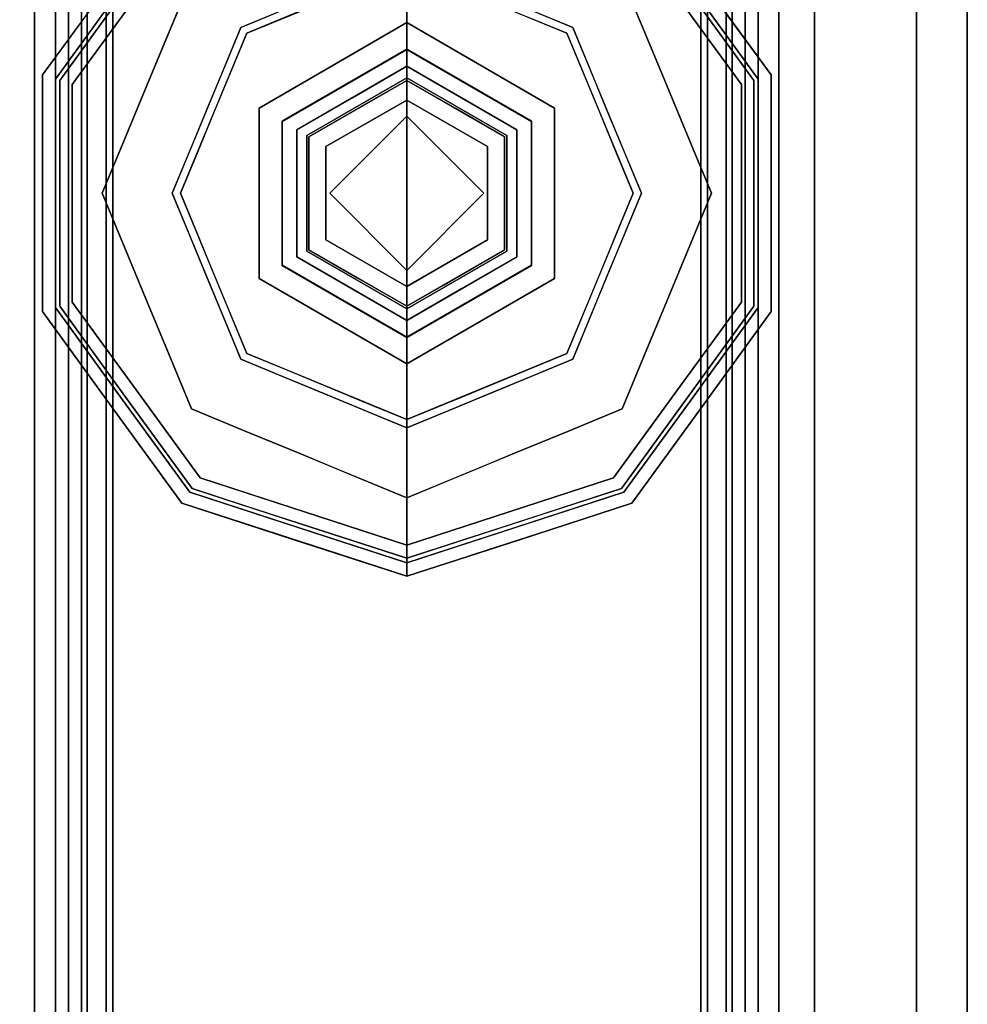
# Model space of a CAD drawing. Units: inches. Extents: x 0 to 132, y 0 to 99.
# Drawn here: x 18 to 20, y 40 to 43 of the extents above; entities that cross this region are included whole.
import ezdxf

# ---------------------------------------------------------------- set-up
doc = ezdxf.new("R2010")
doc.units = ezdxf.units.IN
doc.header["$MEASUREMENT"] = 0
for name, color, linetype in [('STRUCTURE', 7, 'Continuous'), ('STRUCTURE-GLIDE', 7, 'Continuous'), ('TILE-FABRIC', 3, 'Continuous')]:
    doc.layers.add(name, color=color, linetype=linetype)

# ---------------------------------------------------------------- blocks, each defined once
blk = doc.blocks.new('7MN200_07NWS_0T')
at = {"layer": 'STRUCTURE'}
for points in [[(1.362, 0.7838, 78.4), (82.638, 0.7838, 78.4), (82.638, 1, 78.1838), (1.362, 1, 78.1838)], [(1.362, 1, 76.6162), (82.638, 1, 76.6162), (82.638, 0.7838, 76.4), (1.362, 0.7838, 76.4)], [(0.083, 0.8616, 76.3486), (83.917, 0.8616, 76.3486), (83.917, 0.913, 76.2245), (0.083, 0.913, 76.2245)], [(0.083, 0.913, 76.2245), (83.917, 0.913, 76.2245), (83.917, 0.913, 75.2005), (0.083, 0.913, 75.2005)], [(0.083, 0.913, 75.2005), (83.917, 0.913, 75.2005), (83.917, 0.8616, 75.0764), (0.083, 0.8616, 75.0764)], [(83.917, 0.913, 4.1755), (83.917, 0.8616, 4.0514), (0.083, 0.8616, 4.0514), (0.083, 0.913, 4.1755)], [(0.083, 0.913, 5.1995), (83.917, 0.913, 5.1995), (83.917, 0.913, 4.1755), (0.083, 0.913, 4.1755)], [(83.917, 0.8616, 5.3236), (83.917, 0.913, 5.1995), (0.083, 0.913, 5.1995), (0.083, 0.8616, 5.3236)], [(83.917, 0.8616, 76.3486), (0.083, 0.8616, 76.3486), (0.083, 0.7375, 76.4), (83.917, 0.7375, 76.4)], [(83.917, 0.8616, 75.0764), (83.917, 0.7375, 75.025), (0.083, 0.7375, 75.025), (0.083, 0.8616, 75.0764)], [(0.083, 0.8616, 4.0514), (83.917, 0.8616, 4.0514), (83.917, 0.7375, 4), (0.083, 0.7375, 4)], [(83.917, 0.8616, 5.3236), (0.083, 0.8616, 5.3236), (0.083, 0.7375, 5.375), (83.917, 0.7375, 5.375)], [(83.917, 0.83, 75.217), (0.083, 0.83, 75.217), (0.083, 0.7981, 75.1399), (83.917, 0.7981, 75.1399)], [(83.917, 0.83, 76.208), (0.083, 0.83, 76.208), (0.083, 0.83, 75.217), (83.917, 0.83, 75.217)], [(83.917, 0.7981, 76.2851), (0.083, 0.7981, 76.2851), (0.083, 0.83, 76.208), (83.917, 0.83, 76.208)], [(83.917, 0.7981, 5.2601), (0.083, 0.7981, 5.2601), (0.083, 0.83, 5.183), (83.917, 0.83, 5.183)], [(83.917, 0.83, 5.183), (0.083, 0.83, 5.183), (0.083, 0.83, 4.192), (83.917, 0.83, 4.192)], [(83.917, 0.83, 4.192), (0.083, 0.83, 4.192), (0.083, 0.7981, 4.1149), (83.917, 0.7981, 4.1149)], [(83.917, 0.7981, 75.1399), (0.083, 0.7981, 75.1399), (0.083, 0.721, 75.108), (83.917, 0.721, 75.108)], [(83.917, 0.7981, 76.2851), (83.917, 0.721, 76.317), (0.083, 0.721, 76.317), (0.083, 0.7981, 76.2851)], [(83.917, 0.7981, 5.2601), (83.917, 0.721, 5.292), (0.083, 0.721, 5.292), (0.083, 0.7981, 5.2601)], [(83.917, 0.7981, 4.1149), (0.083, 0.7981, 4.1149), (0.083, 0.721, 4.083), (83.917, 0.721, 4.083)], [(1.362, 0.7838, 76.4), (82.638, 0.7838, 76.4), (82.638, -0.7838, 76.4), (1.362, -0.7838, 76.4)], [(82.638, 0.7838, 78.4), (1.362, 0.7838, 78.4), (1.362, -0.7838, 78.4), (82.638, -0.7838, 78.4)], [(83.917, 0.7375, 76.4), (0.083, 0.7375, 76.4), (0.083, -0.7375, 76.4), (83.917, -0.7375, 76.4)], [(83.917, 0.7375, 75.025), (83.917, -0.7375, 75.025), (0.083, -0.7375, 75.025), (0.083, 0.7375, 75.025)], [(0.083, 0.7375, 4), (83.917, 0.7375, 4), (83.917, -0.7375, 4), (0.083, -0.7375, 4)], [(83.917, 0.7375, 5.375), (0.083, 0.7375, 5.375), (0.083, -0.7375, 5.375), (83.917, -0.7375, 5.375)], [(83.917, 0.721, 75.108), (0.083, 0.721, 75.108), (0.083, -0.721, 75.108), (83.917, -0.721, 75.108)], [(83.917, 0.721, 76.317), (83.917, -0.721, 76.317), (0.083, -0.721, 76.317), (0.083, 0.721, 76.317)], [(0.083, 0.721, 5.292), (83.917, 0.721, 5.292), (83.917, -0.721, 5.292), (0.083, -0.721, 5.292)], [(83.917, 0.721, 4.083), (0.083, 0.721, 4.083), (0.083, -0.721, 4.083), (83.917, -0.721, 4.083)], [(0.083, -0.721, 76.317), (83.917, -0.721, 76.317), (83.917, -0.7981, 76.2851), (0.083, -0.7981, 76.2851)], [(83.917, -0.721, 75.108), (0.083, -0.721, 75.108), (0.083, -0.7981, 75.1399), (83.917, -0.7981, 75.1399)], [(83.917, -0.721, 4.083), (0.083, -0.721, 4.083), (0.083, -0.7981, 4.1149), (83.917, -0.7981, 4.1149)], [(83.917, -0.721, 5.292), (83.917, -0.7981, 5.2601), (0.083, -0.7981, 5.2601), (0.083, -0.721, 5.292)], [(83.917, -0.7375, 75.025), (83.917, -0.8616, 75.0764), (0.083, -0.8616, 75.0764), (0.083, -0.7375, 75.025)], [(83.917, -0.7375, 76.4), (0.083, -0.7375, 76.4), (0.083, -0.8616, 76.3486), (83.917, -0.8616, 76.3486)], [(83.917, -0.7375, 5.375), (0.083, -0.7375, 5.375), (0.083, -0.8616, 5.3236), (83.917, -0.8616, 5.3236)], [(83.917, -0.7375, 4), (83.917, -0.8616, 4.0514), (0.083, -0.8616, 4.0514), (0.083, -0.7375, 4)], [(82.638, -0.7838, 76.4), (82.638, -1, 76.6162), (1.362, -1, 76.6162), (1.362, -0.7838, 76.4)], [(82.638, -0.7838, 78.4), (1.362, -0.7838, 78.4), (1.362, -1, 78.1838), (82.638, -1, 78.1838)], [(0.083, -0.7981, 76.2851), (83.917, -0.7981, 76.2851), (83.917, -0.83, 76.208), (0.083, -0.83, 76.208)], [(0.083, -0.83, 75.217), (83.917, -0.83, 75.217), (83.917, -0.7981, 75.1399), (0.083, -0.7981, 75.1399)], [(83.917, -0.83, 4.192), (83.917, -0.7981, 4.1149), (0.083, -0.7981, 4.1149), (0.083, -0.83, 4.192)], [(0.083, -0.7981, 5.2601), (83.917, -0.7981, 5.2601), (83.917, -0.83, 5.183), (0.083, -0.83, 5.183)], [(0.083, -0.83, 76.208), (83.917, -0.83, 76.208), (83.917, -0.83, 75.217), (0.083, -0.83, 75.217)], [(0.083, -0.83, 5.183), (83.917, -0.83, 5.183), (83.917, -0.83, 4.192), (0.083, -0.83, 4.192)], [(83.917, -0.913, 75.2005), (0.083, -0.913, 75.2005), (0.083, -0.8616, 75.0764), (83.917, -0.8616, 75.0764)], [(83.917, -0.8616, 76.3486), (0.083, -0.8616, 76.3486), (0.083, -0.913, 76.2245), (83.917, -0.913, 76.2245)], [(83.917, -0.8616, 5.3236), (0.083, -0.8616, 5.3236), (0.083, -0.913, 5.1995), (83.917, -0.913, 5.1995)], [(83.917, -0.913, 4.1755), (0.083, -0.913, 4.1755), (0.083, -0.8616, 4.0514), (83.917, -0.8616, 4.0514)], [(83.917, -0.913, 76.2245), (0.083, -0.913, 76.2245), (0.083, -0.913, 75.2005), (83.917, -0.913, 75.2005)], [(83.917, -0.913, 5.1995), (0.083, -0.913, 5.1995), (0.083, -0.913, 4.1755), (83.917, -0.913, 4.1755)], [(82.638, -1, 78.1838), (1.362, -1, 78.1838), (1.362, -1, 76.6162), (82.638, -1, 76.6162)]]:
    blk.add_3dface(points, dxfattribs=at)
at = {"layer": 'STRUCTURE-GLIDE'}
for points, invisible_edges in [([(39.4524, 0.8935, 0.327), (39.2175, 0.7228, 0.327), (39.4626, 0.8619, 0.3877)], 14), ([(39.4524, 0.8935, 0.327), (39.4524, 0.8935, 0.2955), (39.2175, 0.7228, 0.2955), (39.2175, 0.7228, 0.327)], 5), ([(39.4524, 0.8935, 0.2955), (39.2421, 0.689, 0.1866), (39.2175, 0.7228, 0.2955)], 3), ([(39.466, 0.8516, 0.1866), (39.2421, 0.689, 0.1866), (39.4524, 0.8935, 0.2955)], 14), ([(39.7427, 0.8935, 0.327), (39.4524, 0.8935, 0.327), (39.7427, 0.8619, 0.3877), (40.0227, 0.8619, 0.3877)], 10), ([(39.4524, 0.8935, 0.327), (39.4626, 0.8619, 0.3877), (39.7427, 0.8619, 0.3877)], 13), ([(39.7427, 0.8935, 0.327), (40.033, 0.8935, 0.327), (39.7427, 0.8935, 0.2955), (39.4524, 0.8935, 0.2955)], 10), ([(39.4524, 0.8935, 0.2955), (39.4524, 0.8935, 0.327), (39.7427, 0.8935, 0.327)], 13), ([(39.466, 0.8516, 0.1866), (39.4524, 0.8935, 0.2955), (39.7427, 0.8935, 0.2955)], 13), ([(39.7427, 0.8516, 0.1866), (39.466, 0.8516, 0.1866), (39.7427, 0.8935, 0.2955), (40.033, 0.8935, 0.2955)], 10), ([(40.033, 0.8935, 0.327), (39.7427, 0.8935, 0.327), (40.0227, 0.8619, 0.3877)], 14), ([(40.033, 0.8935, 0.2955), (39.7427, 0.8935, 0.2955), (40.033, 0.8935, 0.327)], 14), ([(40.0194, 0.8516, 0.1866), (39.7427, 0.8516, 0.1866), (40.033, 0.8935, 0.2955)], 14), ([(40.0194, 0.8516, 0.1866), (40.033, 0.8935, 0.2955), (40.2678, 0.7228, 0.2955)], 13), ([(40.033, 0.8935, 0.327), (40.0227, 0.8619, 0.3877), (40.2493, 0.6973, 0.3877)], 13), ([(40.033, 0.8935, 0.327), (40.2493, 0.6973, 0.3877), (40.2678, 0.7228, 0.327)], 3), ([(40.033, 0.8935, 0.2955), (40.033, 0.8935, 0.327), (40.2678, 0.7228, 0.327), (40.2678, 0.7228, 0.2955)], 5), ([(39.4626, 0.8619, 0.3877), (39.2175, 0.7228, 0.327), (39.236, 0.6973, 0.3877)], 3), ([(39.4626, 0.8619, 0.3877), (39.236, 0.6973, 0.3877), (39.476, 0.8207, 0.4267)], 14), ([(39.4784, 0.6379, 0.0559), (39.2421, 0.689, 0.1866), (39.466, 0.8516, 0.1866)], 13), ([(39.7427, 0.8619, 0.3877), (39.4626, 0.8619, 0.3877), (39.7427, 0.8207, 0.4267), (40.0093, 0.8207, 0.4267)], 10), ([(39.4626, 0.8619, 0.3877), (39.476, 0.8207, 0.4267), (39.7427, 0.8207, 0.4267)], 13), ([(39.7427, 0.8516, 0.1866), (39.6105, 0.6926, 0.0559), (39.466, 0.8516, 0.1866)], 3), ([(39.6105, 0.6926, 0.0559), (39.4784, 0.6379, 0.0559), (39.466, 0.8516, 0.1866)], 14), ([(39.6105, 0.6926, 0.0559), (39.7427, 0.8516, 0.1866), (39.7427, 0.7473, 0.0559)], 3), ([(40.0227, 0.8619, 0.3877), (39.7427, 0.8619, 0.3877), (40.0093, 0.8207, 0.4267)], 14), ([(39.7427, 0.8516, 0.1866), (39.8748, 0.6926, 0.0559), (39.7427, 0.7473, 0.0559)], 13), ([(40.0194, 0.8516, 0.1866), (39.8748, 0.6926, 0.0559), (39.7427, 0.8516, 0.1866)], 3), ([(40.0194, 0.8516, 0.1866), (40.0069, 0.6379, 0.0559), (39.8748, 0.6926, 0.0559)], 13), ([(40.0069, 0.6379, 0.0559), (40.0194, 0.8516, 0.1866), (40.2432, 0.689, 0.1866)], 13), ([(40.0227, 0.8619, 0.3877), (40.0093, 0.8207, 0.4267), (40.2251, 0.664, 0.4267)], 13), ([(40.0194, 0.8516, 0.1866), (40.2678, 0.7228, 0.2955), (40.2432, 0.689, 0.1866)], 3), ([(40.0227, 0.8619, 0.3877), (40.2251, 0.664, 0.4267), (40.2493, 0.6973, 0.3877)], 3), ([(39.476, 0.8207, 0.4267), (39.236, 0.6973, 0.3877), (39.2603, 0.664, 0.4267)], 3), ([(39.5392, 0.4911, 0.5013), (39.476, 0.8207, 0.4267), (39.2603, 0.664, 0.4267)], 13), ([(39.476, 0.8207, 0.4267), (39.5392, 0.4911, 0.5013), (39.6409, 0.5333, 0.5013)], 13), ([(39.476, 0.8207, 0.4267), (39.6409, 0.5333, 0.5013), (39.7427, 0.8207, 0.4267)], 3), ([(39.7427, 0.5754, 0.5013), (39.7427, 0.8207, 0.4267), (39.6409, 0.5333, 0.5013)], 3), ([(39.7427, 0.8207, 0.4267), (39.8444, 0.5333, 0.5013), (40.0093, 0.8207, 0.4267)], 3), ([(39.8444, 0.5333, 0.5013), (39.7427, 0.8207, 0.4267), (39.7427, 0.5754, 0.5013)], 3), ([(39.8444, 0.5333, 0.5013), (39.9461, 0.4911, 0.5013), (40.0093, 0.8207, 0.4267)], 14), ([(39.9461, 0.4911, 0.5013), (40.2251, 0.664, 0.4267), (40.0093, 0.8207, 0.4267)], 13), ([(39.7427, 0.7473, 0.0559), (39.6445, 0.5146, 0.0008), (39.6105, 0.6926, 0.0559)], 3), ([(39.7427, 0.7473, 0.0559), (39.7427, 0.5553, 0.0008), (39.6445, 0.5146, 0.0008)], 13), ([(39.7427, 0.5553, 0.0008), (39.7427, 0.7473, 0.0559), (39.8748, 0.6926, 0.0559)], 13), ([(38.9826, 0.5522, 0.327), (39.236, 0.6973, 0.3877), (39.2175, 0.7228, 0.327)], 3), ([(39.2175, 0.7228, 0.327), (39.2175, 0.7228, 0.2955), (38.9826, 0.5522, 0.2955), (38.9826, 0.5522, 0.327)], 5), ([(39.0182, 0.5263, 0.1866), (38.9826, 0.5522, 0.2955), (39.2175, 0.7228, 0.2955)], 13), ([(39.0182, 0.5263, 0.1866), (39.2175, 0.7228, 0.2955), (39.2421, 0.689, 0.1866)], 3), ([(38.9826, 0.5522, 0.327), (39.0095, 0.5327, 0.3877), (39.236, 0.6973, 0.3877)], 13), ([(39.0095, 0.5327, 0.3877), (39.2603, 0.664, 0.4267), (39.236, 0.6973, 0.3877)], 3), ([(39.2142, 0.5284, 0.0559), (39.0182, 0.5263, 0.1866), (39.2421, 0.689, 0.1866)], 13), ([(39.3463, 0.5832, 0.0559), (39.2142, 0.5284, 0.0559), (39.2421, 0.689, 0.1866)], 14), ([(39.2421, 0.689, 0.1866), (39.4784, 0.6379, 0.0559), (39.3463, 0.5832, 0.0559)], 13), ([(39.6105, 0.6926, 0.0559), (39.5463, 0.474, 0.0008), (39.4784, 0.6379, 0.0559)], 3), ([(39.5463, 0.474, 0.0008), (39.6105, 0.6926, 0.0559), (39.6445, 0.5146, 0.0008)], 3), ([(39.7427, 0.5553, 0.0008), (39.8748, 0.6926, 0.0559), (39.8408, 0.5146, 0.0008)], 3), ([(40.0069, 0.6379, 0.0559), (39.8408, 0.5146, 0.0008), (39.8748, 0.6926, 0.0559)], 3), ([(40.2432, 0.689, 0.1866), (40.139, 0.5832, 0.0559), (40.0069, 0.6379, 0.0559)], 13), ([(40.2432, 0.689, 0.1866), (40.2711, 0.5284, 0.0559), (40.139, 0.5832, 0.0559)], 13), ([(39.0095, 0.5327, 0.3877), (39.0445, 0.5072, 0.4267), (39.2603, 0.664, 0.4267)], 13), ([(39.3358, 0.4069, 0.5013), (39.2603, 0.664, 0.4267), (39.1524, 0.5856, 0.4267)], 13), ([(39.4375, 0.449, 0.5013), (39.5392, 0.4911, 0.5013), (39.2603, 0.664, 0.4267)], 14), ([(39.2603, 0.664, 0.4267), (39.3358, 0.4069, 0.5013), (39.4375, 0.449, 0.5013)], 13), ([(40.2251, 0.664, 0.4267), (39.9461, 0.4911, 0.5013), (40.0478, 0.449, 0.5013)], 13), ([(40.0478, 0.449, 0.5013), (40.1495, 0.4069, 0.5013), (40.2251, 0.664, 0.4267)], 14), ([(40.1495, 0.4069, 0.5013), (40.4408, 0.5072, 0.4267), (40.2251, 0.664, 0.4267)], 13), ([(39.4784, 0.6379, 0.0559), (39.4482, 0.4333, 0.0008), (39.3463, 0.5832, 0.0559)], 3), ([(39.5463, 0.474, 0.0008), (39.4482, 0.4333, 0.0008), (39.4784, 0.6379, 0.0559)], 14), ([(39.8408, 0.5146, 0.0008), (40.0069, 0.6379, 0.0559), (39.939, 0.474, 0.0008)], 3), ([(39.939, 0.474, 0.0008), (40.0069, 0.6379, 0.0559), (40.139, 0.5832, 0.0559)], 13), ([(39.3358, 0.4069, 0.5013), (39.1524, 0.5856, 0.4267), (39.0445, 0.5072, 0.4267)], 13), ([(39.35, 0.3926, 0.0008), (39.2142, 0.5284, 0.0559), (39.3463, 0.5832, 0.0559)], 13), ([(39.4482, 0.4333, 0.0008), (39.35, 0.3926, 0.0008), (39.3463, 0.5832, 0.0559)], 14), ([(39.939, 0.474, 0.0008), (40.139, 0.5832, 0.0559), (40.0371, 0.4333, 0.0008)], 3), ([(40.2711, 0.5284, 0.0559), (40.0371, 0.4333, 0.0008), (40.139, 0.5832, 0.0559)], 3), ([(39.7427, 0.5754, 0.5013), (39.3358, 0.4069, 0.5013), (39.601, 0.2454, 0.5269)], 14), ([(39.7427, 0.5754, 0.5013), (39.601, 0.2454, 0.5269), (39.8843, 0.2454, 0.5269)], 13), ([(40.1495, 0.4069, 0.5013), (39.7427, 0.5754, 0.5013), (39.8843, 0.2454, 0.5269)], 14), ([(38.8929, 0.2761, 0.327), (38.954, 0.3619, 0.3877), (38.9826, 0.5522, 0.327)], 3), ([(38.8929, 0.2761, 0.2955), (38.9248, 0.3742, 0.327), (38.9826, 0.5522, 0.2955)], 3), ([(38.9229, 0.2663, 0.3877), (38.9923, 0.3465, 0.4267), (39.0095, 0.5327, 0.3877)], 3), ([(38.9248, 0.3742, 0.327), (38.9826, 0.5522, 0.327), (38.9826, 0.5522, 0.2955)], 14), ([(38.9252, 0.3754, 0.2955), (38.9826, 0.5522, 0.2955), (39.0182, 0.5263, 0.1866)], 14), ([(38.954, 0.3619, 0.3877), (39.0095, 0.5327, 0.3877), (38.9826, 0.5522, 0.327)], 14), ([(38.9923, 0.3465, 0.4267), (39.0445, 0.5072, 0.4267), (39.0095, 0.5327, 0.3877)], 14), ([(39.7427, 0, 0.0008), (39.1874, 0, 0.0008), (39.35, 0.3926, 0.0008), (39.7427, 0.5553, 0.0008)], 8), ([(39.7427, 0, 0.0008), (39.7427, 0.5553, 0.0008), (40.1353, 0.3926, 0.0008), (40.2979, 0, 0.0008)], 1), ([(38.9327, 0.2632, 0.1866), (38.9252, 0.3754, 0.2955), (39.0182, 0.5263, 0.1866)], 3), ([(39.0182, 0.5263, 0.1866), (39.1595, 0.3963, 0.0559), (38.9755, 0.3947, 0.1866)], 3), ([(39.0182, 0.5263, 0.1866), (39.2142, 0.5284, 0.0559), (39.1595, 0.3963, 0.0559)], 13), ([(39.2142, 0.5284, 0.0559), (39.3094, 0.2945, 0.0008), (39.1595, 0.3963, 0.0559)], 3), ([(39.3094, 0.2945, 0.0008), (39.2142, 0.5284, 0.0559), (39.35, 0.3926, 0.0008)], 3), ([(40.2711, 0.5284, 0.0559), (40.1353, 0.3926, 0.0008), (40.0371, 0.4333, 0.0008)], 13), ([(40.3258, 0.3963, 0.0559), (40.1353, 0.3926, 0.0008), (40.2711, 0.5284, 0.0559)], 3), ([(39.2515, 0.2034, 0.5013), (39.0445, 0.5072, 0.4267), (38.9621, 0.2536, 0.4267)], 13), ([(39.3358, 0.4069, 0.5013), (39.0445, 0.5072, 0.4267), (39.2936, 0.3052, 0.5013)], 3), ([(39.0445, 0.5072, 0.4267), (39.2515, 0.2034, 0.5013), (39.2936, 0.3052, 0.5013)], 13), ([(40.4408, 0.5072, 0.4267), (40.1495, 0.4069, 0.5013), (40.1917, 0.3052, 0.5013)], 13), ([(39.1048, 0.2642, 0.0559), (38.9327, 0.2632, 0.1866), (38.9755, 0.3947, 0.1866)], 13), ([(39.1595, 0.3963, 0.0559), (39.1048, 0.2642, 0.0559), (38.9755, 0.3947, 0.1866)], 14), ([(39.1595, 0.3963, 0.0559), (39.2687, 0.1963, 0.0008), (39.1048, 0.2642, 0.0559)], 3), ([(39.2687, 0.1963, 0.0008), (39.1595, 0.3963, 0.0559), (39.3094, 0.2945, 0.0008)], 3), ([(39.4593, 0, 0.5269), (39.3358, 0.4069, 0.5013), (39.1672, 0, 0.5013)], 1), ([(39.3358, 0.4069, 0.5013), (39.4593, 0, 0.5269), (39.601, 0.2454, 0.5269)], 13), ([(39.8843, 0.2454, 0.5269), (40.026, 0, 0.5269), (40.1495, 0.4069, 0.5013)], 14), ([(40.3181, 0, 0.5013), (40.1495, 0.4069, 0.5013), (40.026, 0, 0.5269)], 2), ([(40.1353, 0.3926, 0.0008), (40.3258, 0.3963, 0.0559), (40.1868, 0.2682, 0.0008)], 3), ([(38.8929, 0.2761, 0.2955), (38.867, 0.1963, 0.327), (38.9248, 0.3742, 0.327)], 13), ([(38.9327, 0.2632, 0.1866), (38.8678, 0.1986, 0.2955), (38.9252, 0.3754, 0.2955)], 13), ([(39.5333, 0.3626, 3.9608), (39.324, 0, 3.9608), (39.5659, 0.3061, 4)], 14), ([(39.5333, 0.3626, 3.9608), (39.5333, 0.3626, 3.8823), (39.324, 0, 3.8823), (39.324, 0, 3.9608)], 1), ([(39.324, 0, 3.8823), (39.5333, 0.3626, 3.8823), (39.3895, 0, 3.8444)], 2), ([(39.5661, 0.3058, 3.8444), (39.3895, 0, 3.8444), (39.5333, 0.3626, 3.8823)], 14), ([(39.9194, 0.3061, 4), (39.952, 0.3626, 3.9608), (39.5333, 0.3626, 3.9608), (39.5659, 0.3061, 4)], 5), ([(39.952, 0.3626, 3.9608), (39.952, 0.3626, 3.8823), (39.5333, 0.3626, 3.8823), (39.5333, 0.3626, 3.9608)], 5), ([(39.952, 0.3626, 3.8823), (39.9192, 0.3058, 3.8444), (39.5661, 0.3058, 3.8444), (39.5333, 0.3626, 3.8823)], 5), ([(39.952, 0.3626, 3.8823), (40.1614, 0, 3.8823), (39.9192, 0.3058, 3.8444)], 14), ([(39.9194, 0.3061, 4), (40.0961, 0, 4), (39.952, 0.3626, 3.9608)], 14), ([(40.1614, 0, 3.9608), (39.952, 0.3626, 3.9608), (40.0961, 0, 4)], 2), ([(40.1614, 0, 3.9608), (40.1614, 0, 3.8823), (39.952, 0.3626, 3.8823), (39.952, 0.3626, 3.9608)], 4), ([(38.8929, 0.2761, 0.327), (38.8985, 0.1911, 0.3877), (38.954, 0.3619, 0.3877)], 13), ([(38.9229, 0.2663, 0.3877), (38.9401, 0.1858, 0.4267), (38.9923, 0.3465, 0.4267)], 13), ([(39.3892, 0, 4), (39.5659, 0.3061, 4), (39.324, 0, 3.9608)], 2), ([(39.5659, 0.3061, 4), (39.3892, 0, 4), (39.7427, 0, 4)], 12), ([(39.4308, 0, 3.8444), (39.3895, 0, 3.8444), (39.5661, 0.3058, 3.8444), (39.5867, 0.2701, 3.8444)], 4), ([(39.7427, 0, 4), (40.0961, 0, 4), (39.9194, 0.3061, 4), (39.5659, 0.3061, 4)], 8), ([(39.8986, 0.2701, 3.8444), (39.5867, 0.2701, 3.8444), (39.5661, 0.3058, 3.8444), (39.9192, 0.3058, 3.8444)], 10), ([(39.9192, 0.3058, 3.8444), (40.0958, 0, 3.8444), (40.0545, 0, 3.8444), (39.8986, 0.2701, 3.8444)], 8), ([(40.0958, 0, 3.8444), (39.9192, 0.3058, 3.8444), (40.1614, 0, 3.8823)], 2), ([(38.8032, 0, 0.327), (38.8985, 0.1911, 0.3877), (38.8929, 0.2761, 0.327)], 3), ([(38.867, 0.1963, 0.327), (38.8929, 0.2761, 0.2955), (38.8032, 0, 0.2955)], 13), ([(38.8364, 0, 0.3877), (38.9401, 0.1858, 0.4267), (38.9229, 0.2663, 0.3877)], 3), ([(39.5867, 0.2701, 3.8444), (39.5348, 0.12, 3.8318), (39.4902, 0.1029, 3.8444)], 3), ([(39.5348, 0.12, 3.8318), (39.5867, 0.2701, 3.8444), (39.6041, 0.24, 3.8318)], 3), ([(39.6041, 0.24, 3.8318), (39.5867, 0.2701, 3.8444), (39.7427, 0.2701, 3.8444)], 13), ([(39.7427, 0.24, 3.8318), (39.6041, 0.24, 3.8318), (39.7427, 0.2701, 3.8444), (39.8986, 0.2701, 3.8444)], 10), ([(39.8812, 0.24, 3.8318), (39.7427, 0.24, 3.8318), (39.8986, 0.2701, 3.8444)], 14), ([(39.9765, 0.135, 3.8444), (39.8812, 0.24, 3.8318), (39.8986, 0.2701, 3.8444)], 3), ([(38.8472, 0, 0.1866), (38.8678, 0.1986, 0.2955), (38.9327, 0.2632, 0.1866)], 3), ([(38.8472, 0, 0.1866), (38.9327, 0.2632, 0.1866), (39.05, 0.1321, 0.0559)], 14), ([(38.8797, 0, 0.4267), (39.2094, 0.1017, 0.5013), (38.9621, 0.2536, 0.4267)], 3), ([(39.1048, 0.2642, 0.0559), (39.05, 0.1321, 0.0559), (38.9327, 0.2632, 0.1866)], 14), ([(39.2094, 0.1017, 0.5013), (39.2515, 0.2034, 0.5013), (38.9621, 0.2536, 0.4267)], 14), ([(39.0701, 0.1805, 0.0559), (39.1048, 0.2642, 0.0559), (39.2687, 0.1963, 0.0008)], 14), ([(39.601, 0.2454, 0.5582), (39.4593, 0, 0.5582), (39.5537, 0, 0.5582), (39.7427, 0.189, 0.5582)], 8), ([(39.601, 0.2454, 0.5582), (39.601, 0.2454, 0.5269), (39.4593, 0, 0.5269), (39.4593, 0, 0.5582)], 1), ([(39.7427, 0.189, 0.5582), (39.8843, 0.2454, 0.5582), (39.601, 0.2454, 0.5582)], 13), ([(39.8843, 0.2454, 0.5582), (39.8843, 0.2454, 0.5269), (39.601, 0.2454, 0.5269), (39.601, 0.2454, 0.5582)], 5), ([(39.9317, 0, 0.5582), (40.026, 0, 0.5582), (39.8843, 0.2454, 0.5582), (39.7427, 0.189, 0.5582)], 4), ([(40.026, 0, 0.5582), (40.026, 0, 0.5269), (39.8843, 0.2454, 0.5269), (39.8843, 0.2454, 0.5582)], 4), ([(39.6041, 0.24, 3.8318), (39.6041, 0.24, 1.9657), (39.4655, 0, 1.9657), (39.4655, 0, 3.8318)], 1), ([(39.4655, 0, 1.9657), (39.6041, 0.24, 1.9657), (39.5137, 0, 1.9018)], 2), ([(39.6282, 0.1983, 1.9018), (39.5137, 0, 1.9018), (39.6041, 0.24, 1.9657)], 14), ([(39.8812, 0.24, 3.8318), (39.8812, 0.24, 1.9657), (39.6041, 0.24, 1.9657), (39.6041, 0.24, 3.8318)], 5), ([(39.8812, 0.24, 1.9657), (39.8572, 0.1983, 1.9018), (39.6282, 0.1983, 1.9018), (39.6041, 0.24, 1.9657)], 5), ([(39.8812, 0.24, 1.9657), (40.0198, 0, 1.9657), (39.8572, 0.1983, 1.9018)], 14), ([(39.8812, 0.24, 3.8318), (39.9765, 0.135, 3.8444), (39.967, 0.0914, 3.8318)], 3), ([(40.0198, 0, 3.8318), (40.0198, 0, 1.9657), (39.8812, 0.24, 1.9657), (39.8812, 0.24, 3.8318)], 4), ([(38.8472, 0, 0.1866), (38.8032, 0, 0.2955), (38.8678, 0.1986, 0.2955)], 12), ([(38.8032, 0, 0.2955), (38.8032, 0, 0.327), (38.867, 0.1963, 0.327)], 12), ([(39.0701, 0.1805, 0.0559), (39.2687, 0.1963, 0.0008), (39.228, 0.0982, 0.0008)], 13), ([(39.6282, 0.1983, 1.9018), (39.6282, 0.1983, 0.7805), (39.5137, 0, 0.7805), (39.5137, 0, 1.9018)], 1), ([(39.5137, 0, 0.7805), (39.6282, 0.1983, 0.7805), (39.5537, 0, 0.7405)], 2), ([(39.7427, 0.189, 0.7405), (39.5537, 0, 0.7405), (39.6282, 0.1983, 0.7805)], 14), ([(39.8572, 0.1983, 1.9018), (39.8572, 0.1983, 0.7805), (39.6282, 0.1983, 0.7805), (39.6282, 0.1983, 1.9018)], 5), ([(39.7427, 0.189, 0.7405), (39.6282, 0.1983, 0.7805), (39.8572, 0.1983, 0.7805)], 13), ([(39.8572, 0.1983, 0.7805), (39.9317, 0, 0.7405), (39.7427, 0.189, 0.7405)], 13), ([(39.9716, 0, 1.9018), (39.8572, 0.1983, 1.9018), (40.0198, 0, 1.9657)], 2), ([(39.9716, 0, 1.9018), (39.9716, 0, 0.7805), (39.8572, 0.1983, 0.7805), (39.8572, 0.1983, 1.9018)], 4), ([(39.9317, 0, 0.7405), (39.8572, 0.1983, 0.7805), (39.9716, 0, 0.7805)], 1), ([(38.8032, 0, 0.327), (38.8364, 0, 0.3877), (38.8985, 0.1911, 0.3877)], 12), ([(38.8364, 0, 0.3877), (38.8797, 0, 0.4267), (38.9401, 0.1858, 0.4267)], 12), ([(38.9953, 0, 0.0559), (39.0701, 0.1805, 0.0559), (39.228, 0.0982, 0.0008)], 14), ([(39.5537, 0, 0.5582), (39.5537, 0, 0.7405), (39.7427, 0.189, 0.7405), (39.7427, 0.189, 0.5582)], 4), ([(39.9317, 0, 0.7405), (39.9317, 0, 0.5582), (39.7427, 0.189, 0.5582), (39.7427, 0.189, 0.7405)], 4), ([(38.8472, 0, 0.1866), (39.05, 0.1321, 0.0559), (38.9953, 0, 0.0559)], 1), ([(39.967, 0.0914, 3.8318), (39.9765, 0.135, 3.8444), (40.0545, 0, 3.8444)], 13), ([(39.2094, 0.1017, 0.5013), (38.8797, 0, 0.4267), (39.1672, 0, 0.5013)], 1), ([(39.1874, 0, 0.0008), (38.9953, 0, 0.0559), (39.228, 0.0982, 0.0008)], 2), ([(39.4655, 0, 3.8318), (39.4308, 0, 3.8444), (39.4902, 0.1029, 3.8444)], 12), ([(39.4902, 0.1029, 3.8444), (39.5348, 0.12, 3.8318), (39.4655, 0, 3.8318)], 13), ([(40.0545, 0, 3.8444), (40.0198, 0, 3.8318), (39.967, 0.0914, 3.8318)], 12), ([(38.8364, 0, 0.3877), (38.8032, 0, 0.327), (38.8676, -0.1981, 0.327)], 12), ([(38.8929, -0.2761, 0.2955), (38.8929, -0.2761, 0.327), (38.8032, 0, 0.327), (38.8032, 0, 0.2955)], 1), ([(38.8032, 0, 0.2955), (38.9087, -0.1893, 0.1866), (38.8929, -0.2761, 0.2955)], 3), ([(38.8032, 0, 0.2955), (38.8472, 0, 0.1866), (38.9087, -0.1893, 0.1866)], 12), ([(38.8797, 0, 0.4267), (38.8364, 0, 0.3877), (38.8998, -0.1952, 0.3877)], 12), ([(38.8364, 0, 0.3877), (38.8676, -0.1981, 0.327), (38.9229, -0.2663, 0.3877)], 3), ([(38.8472, 0, 0.1866), (39.05, -0.1321, 0.0559), (38.9327, -0.2632, 0.1866)], 3), ([(39.05, -0.1321, 0.0559), (38.8472, 0, 0.1866), (38.9953, 0, 0.0559)], 1), ([(39.2094, -0.1017, 0.5013), (38.8797, 0, 0.4267), (38.9621, -0.2536, 0.4267)], 13), ([(39.2094, -0.1017, 0.5013), (39.1672, 0, 0.5013), (38.8797, 0, 0.4267)], 12), ([(38.8797, 0, 0.4267), (38.8998, -0.1952, 0.3877), (38.9621, -0.2536, 0.4267)], 3), ([(39.2429, -0.1341, 0.0008), (38.9953, 0, 0.0559), (39.1874, 0, 0.0008)], 1), ([(38.9953, 0, 0.0559), (39.2429, -0.1341, 0.0008), (39.0701, -0.1805, 0.0559)], 3), ([(39.1672, 0, 0.5013), (39.3358, -0.4069, 0.5013), (39.4593, 0, 0.5269)], 2), ([(39.35, -0.3926, 0.0008), (39.1874, 0, 0.0008), (39.7427, 0, 0.0008), (39.7427, -0.5553, 0.0008)], 4), ([(39.324, 0, 3.9608), (39.5333, -0.3626, 3.9608), (39.3892, 0, 4)], 2), ([(39.324, 0, 3.9608), (39.324, 0, 3.8823), (39.5333, -0.3626, 3.8823), (39.5333, -0.3626, 3.9608)], 4), ([(39.3895, 0, 3.8444), (39.5661, -0.3058, 3.8444), (39.324, 0, 3.8823)], 2), ([(39.5333, -0.3626, 3.8823), (39.324, 0, 3.8823), (39.5661, -0.3058, 3.8444)], 14), ([(39.601, -0.2454, 0.5269), (39.4593, 0, 0.5269), (39.3358, -0.4069, 0.5013)], 14), ([(39.5659, -0.3061, 4), (39.3892, 0, 4), (39.5333, -0.3626, 3.9608)], 14), ([(39.3892, 0, 4), (39.5659, -0.3061, 4), (39.7427, 0, 4)], 2), ([(39.4308, 0, 3.8444), (39.5867, -0.2701, 3.8444), (39.5661, -0.3058, 3.8444), (39.3895, 0, 3.8444)], 2), ([(39.5183, -0.0914, 3.8318), (39.5088, -0.135, 3.8444), (39.4308, 0, 3.8444)], 13), ([(39.4308, 0, 3.8444), (39.4655, 0, 3.8318), (39.5183, -0.0914, 3.8318)], 12), ([(39.5537, 0, 0.5582), (39.4593, 0, 0.5582), (39.601, -0.2454, 0.5582), (39.7427, -0.189, 0.5582)], 4), ([(39.4593, 0, 0.5582), (39.4593, 0, 0.5269), (39.601, -0.2454, 0.5269), (39.601, -0.2454, 0.5582)], 4), ([(39.4655, 0, 3.8318), (39.4655, 0, 1.9657), (39.6041, -0.24, 1.9657), (39.6041, -0.24, 3.8318)], 4), ([(39.5137, 0, 1.9018), (39.6282, -0.1983, 1.9018), (39.4655, 0, 1.9657)], 2), ([(39.6041, -0.24, 1.9657), (39.4655, 0, 1.9657), (39.6282, -0.1983, 1.9018)], 14), ([(39.5137, 0, 1.9018), (39.5137, 0, 0.7805), (39.6282, -0.1983, 0.7805), (39.6282, -0.1983, 1.9018)], 4), ([(39.5537, 0, 0.7405), (39.6282, -0.1983, 0.7805), (39.5137, 0, 0.7805)], 1), ([(39.6282, -0.1983, 0.7805), (39.5537, 0, 0.7405), (39.7427, -0.189, 0.7405)], 13), ([(39.5537, 0, 0.7405), (39.5537, 0, 0.5582), (39.7427, -0.189, 0.5582), (39.7427, -0.189, 0.7405)], 4), ([(39.9194, -0.3061, 4), (40.0961, 0, 4), (39.7427, 0, 4), (39.5659, -0.3061, 4)], 4), ([(39.7427, -0.189, 0.7405), (39.9317, 0, 0.7405), (39.8572, -0.1983, 0.7805)], 14), ([(39.9317, 0, 0.5582), (39.9317, 0, 0.7405), (39.7427, -0.189, 0.7405), (39.7427, -0.189, 0.5582)], 4), ([(39.9317, 0, 0.5582), (39.7427, -0.189, 0.5582), (39.8843, -0.2454, 0.5582), (40.026, 0, 0.5582)], 2), ([(39.7427, 0, 0.0008), (40.2979, 0, 0.0008), (40.1353, -0.3926, 0.0008), (39.7427, -0.5553, 0.0008)], 8), ([(39.8572, -0.1983, 1.9018), (39.9716, 0, 1.9018), (39.8812, -0.24, 1.9657)], 14), ([(39.8572, -0.1983, 1.9018), (39.8572, -0.1983, 0.7805), (39.9716, 0, 0.7805), (39.9716, 0, 1.9018)], 1), ([(39.9716, 0, 0.7805), (39.8572, -0.1983, 0.7805), (39.9317, 0, 0.7405)], 2), ([(39.8812, -0.24, 3.8318), (39.8812, -0.24, 1.9657), (40.0198, 0, 1.9657), (40.0198, 0, 3.8318)], 1), ([(40.0198, 0, 1.9657), (39.8812, -0.24, 1.9657), (39.9716, 0, 1.9018)], 2), ([(39.8843, -0.2454, 0.5582), (39.8843, -0.2454, 0.5269), (40.026, 0, 0.5269), (40.026, 0, 0.5582)], 1), ([(40.1495, -0.4069, 0.5013), (40.026, 0, 0.5269), (39.8843, -0.2454, 0.5269)], 13), ([(39.9192, -0.3058, 3.8444), (39.8986, -0.2701, 3.8444), (40.0545, 0, 3.8444), (40.0958, 0, 3.8444)], 1), ([(39.9192, -0.3058, 3.8444), (40.0958, 0, 3.8444), (39.952, -0.3626, 3.8823)], 14), ([(39.952, -0.3626, 3.9608), (40.1614, 0, 3.9608), (39.9194, -0.3061, 4)], 14), ([(40.0961, 0, 4), (39.9194, -0.3061, 4), (40.1614, 0, 3.9608)], 2), ([(39.9951, -0.1029, 3.8444), (39.9505, -0.12, 3.8318), (40.0198, 0, 3.8318)], 13), ([(39.952, -0.3626, 3.9608), (39.952, -0.3626, 3.8823), (40.1614, 0, 3.8823), (40.1614, 0, 3.9608)], 1), ([(40.1614, 0, 3.8823), (39.952, -0.3626, 3.8823), (40.0958, 0, 3.8444)], 2), ([(40.0198, 0, 3.8318), (40.0545, 0, 3.8444), (39.9951, -0.1029, 3.8444)], 12), ([(40.026, 0, 0.5269), (40.1495, -0.4069, 0.5013), (40.3181, 0, 0.5013)], 1), ([(39.6041, -0.24, 3.8318), (39.5088, -0.135, 3.8444), (39.5183, -0.0914, 3.8318)], 3), ([(38.9621, -0.2536, 0.4267), (39.2515, -0.2034, 0.5013), (39.2094, -0.1017, 0.5013)], 13), ([(39.9505, -0.12, 3.8318), (39.8986, -0.2701, 3.8444), (39.8812, -0.24, 3.8318)], 3), ([(39.8986, -0.2701, 3.8444), (39.9505, -0.12, 3.8318), (39.9951, -0.1029, 3.8444)], 3), ([(39.05, -0.1321, 0.0559), (39.1048, -0.2642, 0.0559), (38.9327, -0.2632, 0.1866)], 14), ([(39.2429, -0.1341, 0.0008), (39.1048, -0.2642, 0.0559), (39.0701, -0.1805, 0.0559)], 13), ([(39.2985, -0.2682, 0.0008), (39.1048, -0.2642, 0.0559), (39.2429, -0.1341, 0.0008)], 3), ([(39.5088, -0.135, 3.8444), (39.6041, -0.24, 3.8318), (39.5867, -0.2701, 3.8444)], 3), ([(38.8929, -0.2761, 0.2955), (38.9087, -0.1893, 0.1866), (38.9635, -0.3578, 0.1866)], 13), ([(39.8843, -0.2454, 0.5582), (39.7427, -0.189, 0.5582), (39.601, -0.2454, 0.5582)], 3), ([(39.7427, -0.189, 0.7405), (39.8572, -0.1983, 0.7805), (39.6282, -0.1983, 0.7805)], 13), ([(38.9229, -0.2663, 0.3877), (38.8676, -0.1981, 0.327), (38.9251, -0.3751, 0.327)], 13), ([(38.9621, -0.2536, 0.4267), (38.8998, -0.1952, 0.3877), (38.9546, -0.3639, 0.3877)], 13), ([(38.9621, -0.2536, 0.4267), (39.0445, -0.5072, 0.4267), (39.2515, -0.2034, 0.5013)], 14), ([(39.2936, -0.3052, 0.5013), (39.2515, -0.2034, 0.5013), (39.0445, -0.5072, 0.4267)], 14), ([(39.6041, -0.24, 1.9657), (39.6282, -0.1983, 1.9018), (39.8572, -0.1983, 1.9018), (39.8812, -0.24, 1.9657)], 5), ([(39.6282, -0.1983, 1.9018), (39.6282, -0.1983, 0.7805), (39.8572, -0.1983, 0.7805), (39.8572, -0.1983, 1.9018)], 5), ([(39.7427, -0.24, 3.8318), (39.8812, -0.24, 3.8318), (39.7427, -0.2701, 3.8444), (39.5867, -0.2701, 3.8444)], 10), ([(39.6041, -0.24, 3.8318), (39.7427, -0.24, 3.8318), (39.5867, -0.2701, 3.8444)], 14), ([(39.6041, -0.24, 3.8318), (39.6041, -0.24, 1.9657), (39.8812, -0.24, 1.9657), (39.8812, -0.24, 3.8318)], 5), ([(39.8812, -0.24, 3.8318), (39.8986, -0.2701, 3.8444), (39.7427, -0.2701, 3.8444)], 13), ([(39.1048, -0.2642, 0.0559), (39.0182, -0.5263, 0.1866), (38.9327, -0.2632, 0.1866)], 13), ([(38.9546, -0.3639, 0.3877), (39.0445, -0.5072, 0.4267), (38.9621, -0.2536, 0.4267)], 13), ([(39.0182, -0.5263, 0.1866), (39.1048, -0.2642, 0.0559), (39.1595, -0.3963, 0.0559)], 13), ([(39.1595, -0.3963, 0.0559), (39.1048, -0.2642, 0.0559), (39.2985, -0.2682, 0.0008)], 14), ([(39.3358, -0.4069, 0.5013), (39.7427, -0.5754, 0.5013), (39.601, -0.2454, 0.5269)], 14), ([(39.601, -0.2454, 0.5582), (39.601, -0.2454, 0.5269), (39.8843, -0.2454, 0.5269), (39.8843, -0.2454, 0.5582)], 5), ([(39.7427, -0.5754, 0.5013), (39.8843, -0.2454, 0.5269), (39.601, -0.2454, 0.5269)], 13), ([(39.7427, -0.5754, 0.5013), (40.1495, -0.4069, 0.5013), (39.8843, -0.2454, 0.5269)], 14), ([(38.9826, -0.5522, 0.2955), (38.9826, -0.5522, 0.327), (38.8929, -0.2761, 0.327), (38.8929, -0.2761, 0.2955)], 5), ([(38.9635, -0.3578, 0.1866), (38.9826, -0.5522, 0.2955), (38.8929, -0.2761, 0.2955)], 13), ([(38.9251, -0.3751, 0.327), (39.0095, -0.5327, 0.3877), (38.9229, -0.2663, 0.3877)], 13), ([(39.35, -0.3926, 0.0008), (39.1595, -0.3963, 0.0559), (39.2985, -0.2682, 0.0008)], 3), ([(39.5661, -0.3058, 3.8444), (39.5867, -0.2701, 3.8444), (39.8986, -0.2701, 3.8444), (39.9192, -0.3058, 3.8444)], 5), ([(39.0445, -0.5072, 0.4267), (39.3358, -0.4069, 0.5013), (39.2936, -0.3052, 0.5013)], 13), ([(39.5333, -0.3626, 3.8823), (39.5661, -0.3058, 3.8444), (39.9192, -0.3058, 3.8444), (39.952, -0.3626, 3.8823)], 5), ([(39.5659, -0.3061, 4), (39.5333, -0.3626, 3.9608), (39.952, -0.3626, 3.9608), (39.9194, -0.3061, 4)], 5), ([(40.176, -0.2945, 0.0008), (40.2711, -0.5284, 0.0559), (40.1353, -0.3926, 0.0008)], 3), ([(40.1495, -0.4069, 0.5013), (40.4408, -0.5072, 0.4267), (40.1917, -0.3052, 0.5013)], 3), ([(38.9635, -0.3578, 0.1866), (39.0182, -0.5263, 0.1866), (38.9826, -0.5522, 0.2955)], 14), ([(38.9251, -0.3751, 0.327), (38.9826, -0.5522, 0.327), (39.0095, -0.5327, 0.3877)], 14), ([(38.9546, -0.3639, 0.3877), (39.0095, -0.5327, 0.3877), (39.0445, -0.5072, 0.4267)], 14), ([(39.5333, -0.3626, 3.9608), (39.5333, -0.3626, 3.8823), (39.952, -0.3626, 3.8823), (39.952, -0.3626, 3.9608)], 5), ([(39.1595, -0.3963, 0.0559), (39.2142, -0.5284, 0.0559), (39.0182, -0.5263, 0.1866)], 14), ([(39.3358, -0.4069, 0.5013), (39.0445, -0.5072, 0.4267), (39.2603, -0.664, 0.4267)], 13), ([(39.1595, -0.3963, 0.0559), (39.35, -0.3926, 0.0008), (39.2142, -0.5284, 0.0559)], 3), ([(39.2142, -0.5284, 0.0559), (39.35, -0.3926, 0.0008), (39.4482, -0.4333, 0.0008)], 13), ([(39.4375, -0.449, 0.5013), (39.3358, -0.4069, 0.5013), (39.2603, -0.664, 0.4267)], 14), ([(40.0371, -0.4333, 0.0008), (40.1353, -0.3926, 0.0008), (40.139, -0.5832, 0.0559)], 14), ([(40.2251, -0.664, 0.4267), (40.1495, -0.4069, 0.5013), (40.0478, -0.449, 0.5013)], 13), ([(40.1353, -0.3926, 0.0008), (40.2711, -0.5284, 0.0559), (40.139, -0.5832, 0.0559)], 13), ([(40.1495, -0.4069, 0.5013), (40.2251, -0.664, 0.4267), (40.3329, -0.5856, 0.4267)], 13), ([(40.1495, -0.4069, 0.5013), (40.3329, -0.5856, 0.4267), (40.4408, -0.5072, 0.4267)], 13), ([(39.2142, -0.5284, 0.0559), (39.4482, -0.4333, 0.0008), (39.3463, -0.5832, 0.0559)], 3), ([(39.5463, -0.474, 0.0008), (39.3463, -0.5832, 0.0559), (39.4482, -0.4333, 0.0008)], 3), ([(39.939, -0.474, 0.0008), (40.0371, -0.4333, 0.0008), (40.0069, -0.6379, 0.0559)], 14), ([(40.0069, -0.6379, 0.0559), (40.0371, -0.4333, 0.0008), (40.139, -0.5832, 0.0559)], 3), ([(39.2603, -0.664, 0.4267), (39.5392, -0.4911, 0.5013), (39.4375, -0.449, 0.5013)], 13), ([(40.0478, -0.449, 0.5013), (39.9461, -0.4911, 0.5013), (40.2251, -0.664, 0.4267)], 14), ([(39.5463, -0.474, 0.0008), (39.4784, -0.6379, 0.0559), (39.3463, -0.5832, 0.0559)], 13), ([(39.6445, -0.5146, 0.0008), (39.4784, -0.6379, 0.0559), (39.5463, -0.474, 0.0008)], 3), ([(39.939, -0.474, 0.0008), (39.8748, -0.6926, 0.0559), (39.8408, -0.5146, 0.0008)], 3), ([(39.8748, -0.6926, 0.0559), (39.939, -0.474, 0.0008), (40.0069, -0.6379, 0.0559)], 3), ([(39.0445, -0.5072, 0.4267), (39.0095, -0.5327, 0.3877), (39.236, -0.6973, 0.3877)], 13), ([(39.0445, -0.5072, 0.4267), (39.236, -0.6973, 0.3877), (39.2603, -0.664, 0.4267)], 3), ([(39.5392, -0.4911, 0.5013), (39.2603, -0.664, 0.4267), (39.476, -0.8207, 0.4267)], 13), ([(39.6409, -0.5333, 0.5013), (39.5392, -0.4911, 0.5013), (39.476, -0.8207, 0.4267)], 14), ([(40.0093, -0.8207, 0.4267), (39.9461, -0.4911, 0.5013), (39.8444, -0.5333, 0.5013)], 13), ([(39.9461, -0.4911, 0.5013), (40.0093, -0.8207, 0.4267), (40.2251, -0.664, 0.4267)], 13), ([(38.9826, -0.5522, 0.2955), (39.0182, -0.5263, 0.1866), (39.2421, -0.689, 0.1866)], 13), ([(39.2421, -0.689, 0.1866), (39.0182, -0.5263, 0.1866), (39.2142, -0.5284, 0.0559)], 14), ([(39.2421, -0.689, 0.1866), (39.2142, -0.5284, 0.0559), (39.3463, -0.5832, 0.0559)], 13), ([(39.4784, -0.6379, 0.0559), (39.6445, -0.5146, 0.0008), (39.6105, -0.6926, 0.0559)], 3), ([(39.7427, -0.5553, 0.0008), (39.6105, -0.6926, 0.0559), (39.6445, -0.5146, 0.0008)], 3), ([(39.7427, -0.7473, 0.0559), (39.7427, -0.5553, 0.0008), (39.8408, -0.5146, 0.0008)], 13), ([(39.7427, -0.7473, 0.0559), (39.8408, -0.5146, 0.0008), (39.8748, -0.6926, 0.0559)], 3), ([(40.139, -0.5832, 0.0559), (40.2711, -0.5284, 0.0559), (40.2432, -0.689, 0.1866)], 14), ([(39.0095, -0.5327, 0.3877), (38.9826, -0.5522, 0.327), (39.2175, -0.7228, 0.327)], 13), ([(39.2175, -0.7228, 0.2955), (39.2175, -0.7228, 0.327), (38.9826, -0.5522, 0.327), (38.9826, -0.5522, 0.2955)], 5), ([(38.9826, -0.5522, 0.2955), (39.2421, -0.689, 0.1866), (39.2175, -0.7228, 0.2955)], 3), ([(39.0095, -0.5327, 0.3877), (39.2175, -0.7228, 0.327), (39.236, -0.6973, 0.3877)], 3), ([(39.7427, -0.8207, 0.4267), (39.6409, -0.5333, 0.5013), (39.476, -0.8207, 0.4267)], 3), ([(39.7427, -0.5553, 0.0008), (39.7427, -0.7473, 0.0559), (39.6105, -0.6926, 0.0559)], 13), ([(39.6409, -0.5333, 0.5013), (39.7427, -0.8207, 0.4267), (39.7427, -0.5754, 0.5013)], 3), ([(40.0093, -0.8207, 0.4267), (39.8444, -0.5333, 0.5013), (39.7427, -0.8207, 0.4267)], 3), ([(39.7427, -0.5754, 0.5013), (39.7427, -0.8207, 0.4267), (39.8444, -0.5333, 0.5013)], 3), ([(39.2421, -0.689, 0.1866), (39.3463, -0.5832, 0.0559), (39.4784, -0.6379, 0.0559)], 13), ([(40.2432, -0.689, 0.1866), (40.0069, -0.6379, 0.0559), (40.139, -0.5832, 0.0559)], 13), ([(39.4784, -0.6379, 0.0559), (39.466, -0.8516, 0.1866), (39.2421, -0.689, 0.1866)], 13), ([(39.466, -0.8516, 0.1866), (39.4784, -0.6379, 0.0559), (39.6105, -0.6926, 0.0559)], 13), ([(39.8748, -0.6926, 0.0559), (40.0069, -0.6379, 0.0559), (40.0194, -0.8516, 0.1866)], 14), ([(40.0069, -0.6379, 0.0559), (40.2432, -0.689, 0.1866), (40.0194, -0.8516, 0.1866)], 13), ([(39.4626, -0.8619, 0.3877), (39.2603, -0.664, 0.4267), (39.236, -0.6973, 0.3877)], 3), ([(39.4626, -0.8619, 0.3877), (39.476, -0.8207, 0.4267), (39.2603, -0.664, 0.4267)], 13), ([(40.0093, -0.8207, 0.4267), (40.2493, -0.6973, 0.3877), (40.2251, -0.664, 0.4267)], 3), ([(39.466, -0.8516, 0.1866), (39.2175, -0.7228, 0.2955), (39.2421, -0.689, 0.1866)], 3), ([(39.4524, -0.8935, 0.327), (39.236, -0.6973, 0.3877), (39.2175, -0.7228, 0.327)], 3), ([(39.4524, -0.8935, 0.327), (39.4626, -0.8619, 0.3877), (39.236, -0.6973, 0.3877)], 13), ([(39.466, -0.8516, 0.1866), (39.6105, -0.6926, 0.0559), (39.7427, -0.8516, 0.1866)], 3), ([(39.7427, -0.8516, 0.1866), (39.6105, -0.6926, 0.0559), (39.7427, -0.7473, 0.0559)], 13), ([(39.7427, -0.8516, 0.1866), (39.8748, -0.6926, 0.0559), (40.0194, -0.8516, 0.1866)], 3), ([(39.8748, -0.6926, 0.0559), (39.7427, -0.8516, 0.1866), (39.7427, -0.7473, 0.0559)], 3), ([(40.0227, -0.8619, 0.3877), (40.2493, -0.6973, 0.3877), (40.0093, -0.8207, 0.4267)], 14), ([(40.0194, -0.8516, 0.1866), (40.2432, -0.689, 0.1866), (40.033, -0.8935, 0.2955)], 14), ([(40.0227, -0.8619, 0.3877), (40.2678, -0.7228, 0.327), (40.2493, -0.6973, 0.3877)], 3), ([(40.033, -0.8935, 0.2955), (40.2432, -0.689, 0.1866), (40.2678, -0.7228, 0.2955)], 3), ([(39.4524, -0.8935, 0.2955), (39.4524, -0.8935, 0.327), (39.2175, -0.7228, 0.327), (39.2175, -0.7228, 0.2955)], 5), ([(39.466, -0.8516, 0.1866), (39.4524, -0.8935, 0.2955), (39.2175, -0.7228, 0.2955)], 13), ([(40.033, -0.8935, 0.327), (40.2678, -0.7228, 0.327), (40.0227, -0.8619, 0.3877)], 14), ([(40.033, -0.8935, 0.327), (40.033, -0.8935, 0.2955), (40.2678, -0.7228, 0.2955), (40.2678, -0.7228, 0.327)], 5), ([(39.4626, -0.8619, 0.3877), (39.7427, -0.8619, 0.3877), (39.476, -0.8207, 0.4267)], 14), ([(39.7427, -0.8619, 0.3877), (40.0227, -0.8619, 0.3877), (39.7427, -0.8207, 0.4267), (39.476, -0.8207, 0.4267)], 10), ([(40.0227, -0.8619, 0.3877), (40.0093, -0.8207, 0.4267), (39.7427, -0.8207, 0.4267)], 13), ([(39.7427, -0.8516, 0.1866), (40.0194, -0.8516, 0.1866), (39.7427, -0.8935, 0.2955), (39.4524, -0.8935, 0.2955)], 10), ([(39.466, -0.8516, 0.1866), (39.7427, -0.8516, 0.1866), (39.4524, -0.8935, 0.2955)], 14), ([(39.4524, -0.8935, 0.327), (39.7427, -0.8935, 0.327), (39.4626, -0.8619, 0.3877)], 14), ([(39.7427, -0.8935, 0.327), (40.033, -0.8935, 0.327), (39.7427, -0.8619, 0.3877), (39.4626, -0.8619, 0.3877)], 10), ([(40.0194, -0.8516, 0.1866), (40.033, -0.8935, 0.2955), (39.7427, -0.8935, 0.2955)], 13), ([(40.033, -0.8935, 0.327), (40.0227, -0.8619, 0.3877), (39.7427, -0.8619, 0.3877)], 13), ([(39.7427, -0.8935, 0.327), (39.4524, -0.8935, 0.327), (39.7427, -0.8935, 0.2955), (40.033, -0.8935, 0.2955)], 10), ([(39.4524, -0.8935, 0.2955), (39.7427, -0.8935, 0.2955), (39.4524, -0.8935, 0.327)], 14), ([(40.033, -0.8935, 0.2955), (40.033, -0.8935, 0.327), (39.7427, -0.8935, 0.327)], 13)]:
    blk.add_3dface(points, dxfattribs=dict(at, invisible_edges=invisible_edges))
blk = doc.blocks.new('7MN210_07FNLNRNMNPNP_0T')
at = {"layer": 'TILE-FABRIC'}
for points in [[(42, -1, 86.0748), (0, -1, 86.0748), (0, -1.25, 86.0748), (42, -1.25, 86.0748)], [(0, -1, 0.5), (42, -1, 0.5), (42, -1.25, 0.5), (0, -1.25, 0.5)], [(0, -1, 86.0748), (42, -1, 86.0748), (42, -1, 0.5), (0, -1, 0.5)], [(42, -1.25, 86.0748), (0, -1.25, 86.0748), (0.125, -1.375, 85.9498), (41.875, -1.375, 85.9498)], [(0, -1.25, 0.5), (42, -1.25, 0.5), (41.875, -1.375, 0.625), (0.125, -1.375, 0.625)], [(0.125, -1.375, 0.625), (41.875, -1.375, 0.625), (41.875, -1.375, 85.9498), (0.125, -1.375, 85.9498)]]:
    blk.add_3dface(points, dxfattribs=at)

msp = doc.modelspace()

# ---------------------------------------------------------------- block references
at = {"rotation": 90}
for name in ['7MN200_07NWS_0T', '7MN210_07FNLNRNMNPNP_0T']:
    msp.add_blockref(name, (18.8627, 2.49), dxfattribs=at)

doc.saveas('drawing.dxf')
